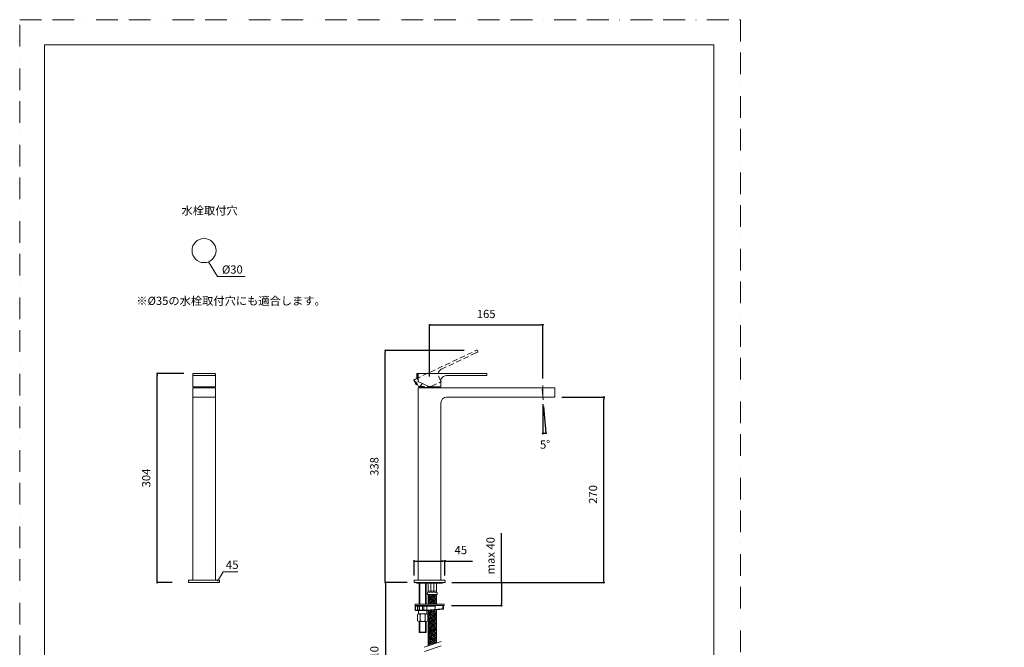
# Model space of a CAD drawing. Units: millimetres. Extents: x 0 to 1467, y 0 to 1485.
# Drawn here: x 0 to 1434, y 571 to 1485 of the extents above; entities that cross this region are included whole.
import ezdxf

# ---------------------------------------------------------------- set-up
doc = ezdxf.new("R2010")
doc.units = ezdxf.units.MM
doc.header["$LTSCALE"] = 2.5
doc.header["$PDMODE"] = 1
doc.header["$PDSIZE"] = -2
doc.linetypes.add('BORDER', pattern=[44.45, 12.7, -6.35, 12.7, -6.35, 0, -6.35])
doc.linetypes.add('HIDDEN', pattern=[9.525, 6.35, -3.175])
doc.layers.add('BORDER', color=4, linetype='BORDER', lineweight=20, plot=False)
for name, color, linetype, lineweight in [('DIM', 3, 'Continuous', 13), ('MODEL', 7, 'Continuous', 20), ('TEMPLATE', 7, 'Continuous', 20)]:
    doc.layers.add(name, color=color, linetype=linetype, lineweight=lineweight)
doc.styles.add('ＭＳ ゴシック', font='msgothic.ttc', dxfattribs={"bigfont": 'ＭＳ ゴシック'})
doc.dimstyles.new('tfrom線あり', dxfattribs={"dimtxt": 12, "dimasz": 3, "dimexe": 0, "dimexo": 10, "dimgap": 10, "dimtad": 1, "dimdec": 0, "dimzin": 11, "dimdsep": 46, "dimtxsty": 'ＭＳ ゴシック', "dimblk": 'DOT', "dimcen": 0, "dimazin": 0, "dimtfac": 1, "dimtdec": 1, "dimtix": 1, "dimtofl": 0, "dimtmove": 0, "dimatfit": 0, "dimldrblk": 'DOT', "dimfxl": 1, "dimfrac": 2, "dimtolj": 1, "dimtzin": 11, "dimarcsym": 0})

# ---------------------------------------------------------------- blocks, each defined once
blk = doc.blocks.new('_DOT')
at = {"color": 0, "linetype": 'ByBlock', "lineweight": -2}
blk.add_line((-0.5, 0), (-1, 0), dxfattribs=at)
at = {"color": 0, "linetype": 'ByBlock', "lineweight": -2, "const_width": 0.5}
blk.add_lwpolyline([(-0.25, 0, 1), (0.25, 0, 1)], format="xyb", close=True, dxfattribs=at)
blk = doc.blocks.new('*D6')
at = {"layer": 'Defpoints', "color": 0, "transparency": 16777216}
for p in [(761.968598, 952.111612), (760.970669, 946.517992), (761.968598, 936.111612), (762.303794, 931.280313), (763.503602, 882.356955)]:
    blk.add_point(p, dxfattribs=at)
at = {"layer": 'DIM', "color": 0, "lineweight": -2, "transparency": 16777216}
for p, q in [((761.968598, 925.111612), (761.968598, 882.334627)), ((763.175351, 921.318366), (766.568416, 882.53546))]:
    blk.add_line(p, q, dxfattribs=at)
at = {"layer": 'DIM', "color": 0, "lineweight": -2, "transparency": 16777216, "xscale": 3, "yscale": 3, "zscale": 3}
for p, rotation in [((761.968598, 882.334627), 181.62865), ((766.568416, 882.53546), 3.37135)]:
    blk.add_blockref('_DOT', p, dxfattribs=dict(at, rotation=rotation))
at = {"layer": 'DIM', "color": 0, "transparency": 16777216, "insert": (765.375382, 866.208797), "char_height": 12, "attachment_point": 5, "rotation": 2.8305881, "style": 'ＭＳ ゴシック'}
blk.add_mtext('\\A1;5%%d', dxfattribs=at)
blk = doc.blocks.new('*D7')
at = {"layer": 'Defpoints', "color": 0, "transparency": 16777216}
for p in [(761.968598, 1040.307917), (597.011319, 955.029145), (761.968598, 952.111612)]:
    blk.add_point(p, dxfattribs=at)
at = {"layer": 'DIM', "color": 0, "lineweight": -2, "transparency": 16777216}
for p, q in [((597.011319, 965.029145), (597.011319, 1040.307917)), ((600.011319, 1040.307917), (758.968598, 1040.307917)), ((761.968598, 962.111612), (761.968598, 1040.307917))]:
    blk.add_line(p, q, dxfattribs=at)
at = {"layer": 'DIM', "color": 0, "lineweight": -2, "transparency": 16777216, "xscale": 3, "yscale": 3, "zscale": 3, "rotation": 180}
blk.add_blockref('_DOT', (597.011319, 1040.307917), dxfattribs=at)
at = {"layer": 'DIM', "color": 0, "lineweight": -2, "transparency": 16777216, "xscale": 3, "yscale": 3, "zscale": 3}
blk.add_blockref('_DOT', (761.968598, 1040.307917), dxfattribs=at)
at = {"layer": 'DIM', "color": 0, "transparency": 16777216, "insert": (679.489959, 1056.307917), "char_height": 12, "attachment_point": 5, "style": 'ＭＳ ゴシック'}
blk.add_mtext('\\A1;165', dxfattribs=at)
blk = doc.blocks.new('*D8')
at = {"layer": 'Defpoints', "color": 0, "transparency": 16777216}
for p in [(574.5, 665.1), (532.6, 452.6), (590.7, 452.6)]:
    blk.add_point(p, dxfattribs=at)
at = {"layer": 'DIM', "color": 0, "lineweight": -2, "transparency": 16777216}
for p, q in [((564.5, 665.1), (532.6, 665.1)), ((532.6, 662.1), (532.6, 455.6)), ((580.7, 452.6), (532.6, 452.6))]:
    blk.add_line(p, q, dxfattribs=at)
at = {"layer": 'DIM', "color": 0, "lineweight": -2, "transparency": 16777216, "xscale": 3, "yscale": 3, "zscale": 3}
for p, rotation in [((532.6, 665.1), 90), ((532.6, 452.6), 270)]:
    blk.add_blockref('_DOT', p, dxfattribs=dict(at, rotation=rotation))
at = {"layer": 'DIM', "color": 0, "transparency": 16777216, "insert": (516.6, 558.9), "char_height": 12, "attachment_point": 5, "rotation": 90, "style": 'ＭＳ ゴシック'}
blk.add_mtext('\\A1;410', dxfattribs=at)
blk = doc.blocks.new('*D9')
at = {"layer": 'Defpoints', "color": 0, "transparency": 16777216}
for p in [(200.290769, 969.52545), (249.0236, 969.52545), (232.207153, 665.111516)]:
    blk.add_point(p, dxfattribs=at)
at = {"layer": 'DIM', "color": 0, "lineweight": -2, "transparency": 16777216}
for p, q in [((239.0236, 969.52545), (200.290769, 969.52545)), ((200.290769, 668.111516), (200.290769, 966.52545)), ((222.207153, 665.111516), (200.290769, 665.111516))]:
    blk.add_line(p, q, dxfattribs=at)
at = {"layer": 'DIM', "color": 0, "lineweight": -2, "transparency": 16777216, "xscale": 3, "yscale": 3, "zscale": 3}
for p, rotation in [((200.290769, 969.52545), 90), ((200.290769, 665.111516), 270)]:
    blk.add_blockref('_DOT', p, dxfattribs=dict(at, rotation=rotation))
at = {"layer": 'DIM', "color": 0, "transparency": 16777216, "insert": (184.290769, 817.318483), "char_height": 12, "attachment_point": 5, "rotation": 90, "style": 'ＭＳ ゴシック'}
blk.add_mtext('\\A1;304', dxfattribs=at)
blk = doc.blocks.new('*D10')
at = {"layer": 'Defpoints', "color": 0, "transparency": 16777216}
for p in [(619.468599, 665.111516), (618.940183, 631.409873), (701.808504, 631.409873)]:
    blk.add_point(p, dxfattribs=at)
at = {"layer": 'DIM', "color": 0, "lineweight": -2, "transparency": 16777216}
for p, q in [((701.808504, 665.111516), (701.808504, 737.059516)), ((629.468599, 665.111516), (701.808504, 665.111516)), ((701.808504, 662.111516), (701.808504, 634.409873)), ((701.808504, 662.111516), (701.808504, 659.111516)), ((628.940183, 631.409873), (701.808504, 631.409873))]:
    blk.add_line(p, q, dxfattribs=at)
at = {"layer": 'DIM', "color": 0, "lineweight": -2, "transparency": 16777216, "xscale": 3, "yscale": 3, "zscale": 3}
for p, rotation in [((701.808504, 665.111516), 90), ((701.808504, 631.409873), 270)]:
    blk.add_blockref('_DOT', p, dxfattribs=dict(at, rotation=rotation))
at = {"layer": 'DIM', "color": 0, "transparency": 16777216, "insert": (685.808504, 704.085516), "char_height": 12, "attachment_point": 5, "rotation": 90, "style": 'ＭＳ ゴシック'}
blk.add_mtext('\\A1;max 40', dxfattribs=at)
blk = doc.blocks.new('*D11')
at = {"layer": 'Defpoints', "color": 0, "transparency": 16777216}
for p in [(779.827531, 935.111516), (851.058606, 935.111516), (629.468599, 665.111516)]:
    blk.add_point(p, dxfattribs=at)
at = {"layer": 'DIM', "color": 0, "lineweight": -2, "transparency": 16777216}
for p, q in [((789.827531, 935.111516), (851.058606, 935.111516)), ((851.058606, 668.111516), (851.058606, 932.111516)), ((639.468599, 665.111516), (851.058606, 665.111516))]:
    blk.add_line(p, q, dxfattribs=at)
at = {"layer": 'DIM', "color": 0, "lineweight": -2, "transparency": 16777216, "xscale": 3, "yscale": 3, "zscale": 3}
for p, rotation in [((851.058606, 935.111516), 90), ((851.058606, 665.111516), 270)]:
    blk.add_blockref('_DOT', p, dxfattribs=dict(at, rotation=rotation))
at = {"layer": 'DIM', "color": 0, "transparency": 16777216, "insert": (835.058606, 793.361514), "char_height": 12, "attachment_point": 5, "rotation": 90, "style": 'ＭＳ ゴシック'}
blk.add_mtext('\\A1;270', dxfattribs=at)
blk = doc.blocks.new('*D13')
at = {"layer": 'Defpoints', "color": 0, "transparency": 16777216}
for p in [(532.552213, 1003.111516), (657.363341, 1003.111516), (564.468597, 665.111516)]:
    blk.add_point(p, dxfattribs=at)
at = {"layer": 'DIM', "color": 0, "lineweight": -2, "transparency": 16777216}
for p, q in [((647.363341, 1003.111516), (532.552213, 1003.111516)), ((532.552213, 668.111516), (532.552213, 1000.111516)), ((554.468597, 665.111516), (532.552213, 665.111516))]:
    blk.add_line(p, q, dxfattribs=at)
at = {"layer": 'DIM', "color": 0, "lineweight": -2, "transparency": 16777216, "xscale": 3, "yscale": 3, "zscale": 3}
for p, rotation in [((532.552213, 1003.111516), 90), ((532.552213, 665.111516), 270)]:
    blk.add_blockref('_DOT', p, dxfattribs=dict(at, rotation=rotation))
at = {"layer": 'DIM', "color": 0, "transparency": 16777216, "insert": (516.552213, 834.111516), "char_height": 12, "attachment_point": 5, "rotation": 90, "style": 'ＭＳ ゴシック'}
blk.add_mtext('\\A1;338', dxfattribs=at)
blk = doc.blocks.new('*D14')
at = {"layer": 'Defpoints', "color": 0, "transparency": 16777216}
for p in [(619.468599, 696.335049), (574.468597, 665.111516), (619.468599, 665.111516)]:
    blk.add_point(p, dxfattribs=at)
at = {"layer": 'DIM', "color": 0, "lineweight": -2, "transparency": 16777216}
for p, q in [((574.468597, 675.111516), (574.468597, 696.335049)), ((577.468597, 696.335049), (616.468599, 696.335049)), ((616.468599, 696.335049), (613.468599, 696.335049)), ((619.468599, 675.111516), (619.468599, 696.335049)), ((619.468599, 696.335049), (659.652599, 696.335049))]:
    blk.add_line(p, q, dxfattribs=at)
at = {"layer": 'DIM', "color": 0, "lineweight": -2, "transparency": 16777216, "xscale": 3, "yscale": 3, "zscale": 3, "rotation": 180}
blk.add_blockref('_DOT', (574.468597, 696.335049), dxfattribs=at)
at = {"layer": 'DIM', "color": 0, "lineweight": -2, "transparency": 16777216, "xscale": 3, "yscale": 3, "zscale": 3}
blk.add_blockref('_DOT', (619.468599, 696.335049), dxfattribs=at)
at = {"layer": 'DIM', "color": 0, "transparency": 16777216, "insert": (642.560599, 712.335049), "char_height": 12, "attachment_point": 5, "style": 'ＭＳ ゴシック'}
blk.add_mtext('\\A1;45', dxfattribs=at)

msp = doc.modelspace()

# ---------------------------------------------------------------- linework, layer by layer
at = {"color": 0, "lineweight": 30}
for p in [(1285.5, 606), (1252.4, 600.6), (1254.1, 594), (1285.5, 594.7), (1316.9, 594), (1318.7, 600.6), (1434.2, 572.9)]:
    msp.add_point(p, dxfattribs=at)
at = {"layer": 'BORDER'}
msp.add_lwpolyline([(0, 0), (0, 1485), (1050, 1485), (1050, 0)], close=True, dxfattribs=at)
at = {"layer": 'DIM'}
for p, q in [((274.8, 1132.3), (288.1, 1111)), ((288.1, 1111), (328.5, 1111)), ((288, 667.1), (296.6, 680.8)), ((296.6, 680.8), (317.7, 680.8))]:
    msp.add_line(p, q, dxfattribs=at)
msp.add_circle((268.5, 1148.6), 17.5, dxfattribs=at)
at = {"layer": 'MODEL', "linetype": 'HIDDEN', "ltscale": 0.5}
for p, q in [((576.6, 961.4), (663.6, 1002.5)), ((614.2, 975.9), (664.9, 999.7)), ((663.6, 1002.5), (665.6, 1003.4)), ((666.9, 1000.7), (664.9, 999.7)), ((666.7, 1003), (667.3, 1001.7)), ((575.9, 961.1), (574.6, 960.5)), ((575.8, 961.1), (576.1, 960.5)), ((614, 957.5), (610.4, 965.2)), ((574.3, 959.8), (576.3, 955.4)), ((576.4, 955.4), (575.8, 956.6)), ((580.9, 950.4), (576.2, 960.4)), ((576.3, 955.4), (577.3, 953.5)), ((576.5, 955.2), (576.4, 955.4)), ((576.9, 955.5), (577, 955.2)), ((577.2, 953.7), (577.2, 953.6)), ((577.2, 953.6), (577.3, 953.4)), ((577.9, 953.2), (579.2, 953.8)), ((581.8, 950.4), (598, 950.5)), ((600.1, 951), (613.3, 957.2)), ((614, 957.5), (613.3, 957.2))]:
    msp.add_line(p, q, dxfattribs=at)
at = {"layer": 'MODEL'}
for p, q in [((252, 968.7), (252, 967.3)), ((252, 958.5), (252, 967.3)), ((252.8, 969.5), (255, 969.5)), ((255, 966.5), (252.8, 966.5)), ((255, 969.5), (282, 969.5)), ((255, 966.5), (282, 966.5)), ((282, 969.5), (284.2, 969.5)), ((282, 966.5), (284.2, 966.5)), ((285, 967.3), (285, 968.7)), ((285, 958.5), (285, 967.3)), ((578.5, 969), (578.5, 964.2)), ((578.5, 964.2), (578.5, 965.5)), ((578.5, 964.2), (578.5, 962.1)), ((578.5, 964), (578.5, 964.2)), ((578.5, 962.3), (578.5, 962.2)), ((578.5, 962.2), (578.5, 962)), ((580.5, 969.5), (579, 969.5)), ((579, 964), (579, 963.8)), ((579, 961.5), (580.4, 961.5)), ((580.4, 969.5), (580.4, 968.9)), ((580.5, 957.7), (580.5, 968.7)), ((581.3, 969.5), (677.5, 969.5)), ((621.5, 966.5), (677.5, 966.5)), ((677.5, 969.5), (679.7, 969.5)), ((679.7, 966.5), (677.5, 966.5)), ((680.5, 968.7), (680.5, 967.3)), ((252, 950), (252, 958.5)), ((252.8, 950), (252, 950)), ((252, 936.1), (252, 948.4)), ((252.2, 948.6), (255, 948.6)), ((284.2, 950), (252.8, 950)), ((254.1, 950), (253.6, 949.2)), ((253.6, 949.1), (253.6, 949.1)), ((253.6, 949.1), (253.6, 948.6)), ((253.6, 948.6), (254.8, 948.6)), ((255, 948.6), (282, 948.6)), ((282, 948.6), (284.8, 948.6)), ((282.1, 948.6), (283.4, 948.6)), ((283.3, 949.2), (282.8, 950)), ((283.3, 949.1), (283.3, 949.1)), ((283.4, 948.6), (283.4, 949.1)), ((285, 950), (284.2, 950)), ((285, 950), (285, 958.5)), ((285, 936.1), (285, 948.4)), ((580.5, 948.4), (580.5, 948.4)), ((580.5, 948.4), (580.5, 668.6)), ((581.5, 948.6), (580.7, 948.6)), ((581.3, 957.3), (596, 950.5)), ((776.5, 948.6), (581.5, 948.6)), ((582.1, 949.1), (582.1, 948.6)), ((595.7, 949.2), (582.2, 949.2)), ((595.7, 949.1), (582.2, 949.1)), ((595.7, 949.2), (611.8, 949.2)), ((595.7, 949.1), (611.8, 949.1)), ((598.1, 950), (612.7, 950)), ((611.8, 949.2), (611.3, 950)), ((611.9, 948.6), (611.9, 949.1)), ((613.5, 950), (612.7, 950)), ((613.5, 950), (613.5, 958.5)), ((776.5, 948.6), (779.3, 948.6)), ((779.5, 936.1), (779.5, 948.4)), ((252, 926.7), (252, 936.1)), ((253, 935.1), (284, 935.1)), ((285, 926.7), (285, 936.1)), ((621.9, 935.1), (776.5, 935.1)), ((776.5, 935.1), (778.5, 935.1)), ((252, 668.6), (252, 926.7)), ((285, 668.6), (285, 926.7)), ((613.5, 668.6), (613.5, 926.7)), ((246, 667.8), (246, 665.1)), ((246, 665.1), (250, 665.1)), ((246.4, 668.4), (246.3, 668.3)), ((246.6, 668.5), (246.4, 668.4)), ((246.8, 668.6), (246.6, 668.5)), ((246.8, 668.6), (247, 668.6)), ((247, 668.6), (247.2, 668.6)), ((248.7, 668.6), (247.2, 668.6)), ((249.3, 668.6), (248.7, 668.6)), ((250, 668.6), (249.3, 668.6)), ((250, 668.6), (287, 668.6)), ((250, 665.1), (287, 665.1)), ((287, 668.6), (288.3, 668.6)), ((287, 665.1), (291, 665.1)), ((288.3, 668.6), (289.8, 668.6)), ((289, 668.6), (289.1, 668.6)), ((289.7, 668.6), (290, 668.6)), ((290, 668.6), (290, 668.6)), ((290, 668.6), (290.2, 668.6)), ((290.2, 668.6), (290.3, 668.5)), ((290.2, 668.6), (290.3, 668.5)), ((290.3, 668.5), (290.5, 668.4)), ((290.3, 668.5), (290.5, 668.4)), ((290.5, 668.4), (290.7, 668.3)), ((290.5, 668.4), (290.7, 668.3)), ((290.7, 668.3), (290.8, 668.2)), ((290.9, 667.8), (291, 667.6)), ((291, 667.6), (291, 665.1)), ((574.5, 667.8), (574.5, 667.6)), ((574.5, 665.1), (574.5, 667.6)), ((578.5, 665.1), (574.5, 665.1)), ((574.9, 668.4), (574.8, 668.3)), ((575.1, 668.5), (574.9, 668.4)), ((575.3, 668.6), (575.1, 668.5)), ((577.2, 668.6), (575.3, 668.6)), ((576.4, 668.6), (576.3, 668.6)), ((578.5, 668.6), (577.2, 668.6)), ((578.4, 664.3), (615.6, 664.3)), ((578.5, 668.6), (615.5, 668.6)), ((578.5, 665.1), (615.5, 665.1)), ((582, 633.4), (582, 664.3)), ((582.7, 633.4), (582.7, 664.3)), ((591.3, 633.4), (591.3, 664.3)), ((592, 633.4), (592, 664.3)), ((595, 652.6), (595, 664.3)), ((598.7, 664.3), (598.7, 652.2)), ((603.2, 664.3), (603.2, 652.2)), ((607, 652.6), (607, 664.3)), ((615.5, 668.6), (615.5, 668.6)), ((615.5, 668.6), (617.6, 668.6)), ((615.5, 665.1), (619.5, 665.1)), ((617.7, 668.6), (617.6, 668.6)), ((618.5, 668.6), (617.7, 668.6)), ((618.5, 668.6), (618.7, 668.6)), ((618.5, 668.6), (618.7, 668.6)), ((618.7, 668.6), (618.9, 668.5)), ((618.7, 668.6), (618.9, 668.5)), ((618.9, 668.5), (619, 668.4)), ((618.9, 668.5), (619, 668.4)), ((619, 668.4), (619.2, 668.3)), ((619, 668.4), (619.2, 668.3)), ((619.2, 668.3), (619.3, 668.2)), ((619.4, 667.8), (619.5, 667.6)), ((619.5, 667.6), (619.4, 667.8)), ((619.5, 667.6), (619.5, 665.1)), ((619.5, 667.6), (619.5, 667.6)), ((619.5, 667.6), (619.5, 665.1)), ((594, 647.6), (594, 649.6)), ((594, 647.6), (608, 647.6)), ((594.2, 650.5), (595, 652.6)), ((595, 652.6), (607, 652.6)), ((595, 633.4), (595, 647.6)), ((596.8, 646.2), (595.4, 647.6)), ((595.5, 643.9), (599, 647.5)), ((596.8, 642.6), (600.4, 646.2)), ((598.1, 647.5), (598, 647.6)), ((601, 646.4), (599.8, 647.6)), ((602.6, 644.8), (601, 646.4)), ((603.9, 646.2), (602.5, 647.6)), ((602.6, 643.9), (606.1, 647.5)), ((603.9, 642.6), (607, 645.7)), ((605.2, 647.5), (605.1, 647.6)), ((607, 647.5), (606.9, 647.6)), ((607, 652.6), (607.8, 650.5)), ((607, 633.4), (607, 647.6)), ((608, 647.6), (608, 649.6)), ((617.7, 633.4), (575.8, 633.4)), ((575.8, 633.4), (575.8, 631.4)), ((575.8, 631.4), (617.7, 631.4)), ((575.8, 631.4), (575.8, 624.9)), ((595.5, 644.8), (595, 645.3)), ((598.1, 640.4), (595, 643.6)), ((596.8, 639.1), (595, 640.9)), ((595.5, 637.7), (595, 638.2)), ((598.1, 633.3), (595, 636.5)), ((595.4, 633.4), (595, 633.8)), ((595.5, 636.8), (599, 640.4)), ((596.8, 635.5), (600.4, 639.1)), ((598.1, 641.3), (601, 644.1)), ((598.1, 634.2), (601, 637)), ((601, 639.3), (599, 641.3)), ((599.8, 633.4), (599, 634.2)), ((601, 642), (600.4, 642.6)), ((601, 634.9), (600.4, 635.5)), ((601, 644.1), (601.7, 644.8)), ((603.9, 639.1), (601, 642)), ((602.6, 637.7), (601, 639.3)), ((601, 637), (601.7, 637.7)), ((602.5, 633.4), (601, 634.9)), ((601, 632.2), (601, 632.2)), ((605.2, 640.4), (601.7, 643.9)), ((605.1, 633.4), (601.7, 636.8)), ((602.6, 636.8), (606.1, 640.4)), ((603.9, 635.5), (607, 638.6)), ((605.2, 641.3), (607, 643)), ((605.2, 634.2), (607, 635.9)), ((607, 640.4), (606.1, 641.3)), ((607, 633.3), (606.1, 634.2)), ((616.4, 626.7), (616.4, 631.4)), ((617.2, 626.6), (617.2, 631.4)), ((618.4, 633.4), (617.7, 633.4)), ((617.7, 631.4), (618.4, 631.4)), ((618.4, 631.4), (618.4, 633.4)), ((575.8, 624.9), (576, 624.9)), ((576, 624.9), (576, 630.4)), ((576, 630.4), (605.4, 630.4)), ((576, 624.9), (576.5, 624.9)), ((576.5, 624.4), (576.3, 624.4)), ((576.5, 624.9), (576.5, 630.4)), ((576.5, 624.9), (576.5, 624.4)), ((579.2, 624.9), (576.5, 624.9)), ((579.7, 624.4), (576.5, 624.4)), ((579.2, 630.4), (579.2, 624.9)), ((579.3, 624.9), (579.2, 624.9)), ((579.3, 630.4), (579.3, 624.9)), ((579.3, 624.9), (582, 624.9)), ((579.5, 618.6), (579.5, 609.2)), ((579.7, 624.4), (579.6, 624.4)), ((582.3, 624.4), (579.7, 624.4)), ((580.7, 619.3), (580.7, 624.4)), ((581.3, 619.4), (592.6, 619.4)), ((582, 624.9), (582, 630.4)), ((582, 624.9), (582.4, 624.9)), ((586.9, 624.4), (582.3, 624.4)), ((582.4, 624.9), (582.4, 630.4)), ((586.8, 624.9), (582.4, 624.9)), ((583.2, 618.6), (583.2, 609.2)), ((586.8, 624.9), (586.8, 630.4)), ((588.8, 624.9), (586.8, 624.9)), ((589, 624.4), (586.9, 624.4)), ((588.8, 630.4), (588.8, 624.9)), ((588.8, 624.9), (589.1, 624.9)), ((589.1, 624.9), (591, 624.9)), ((591.1, 624.4), (589.3, 624.4)), ((590.7, 618.6), (590.7, 609.2)), ((591, 624.9), (591.6, 624.9)), ((592.8, 624.4), (591.1, 624.4)), ((593, 624.9), (591.6, 624.9)), ((594.8, 624.4), (592.8, 624.4)), ((593, 624.9), (593, 630.4)), ((594.6, 624.9), (593, 624.9)), ((593.2, 619.3), (593.2, 624.4)), ((594.5, 618.6), (594.5, 609.2)), ((594.8, 624.4), (594.8, 624.4)), ((595, 572.9), (595, 624.4)), ((595.5, 623.5), (595, 624.1)), ((598.1, 619.1), (595, 622.3)), ((596.8, 617.8), (595, 619.6)), ((595.5, 616.5), (595, 617)), ((595.5, 622.7), (597.2, 624.4)), ((595.5, 615.6), (599, 619.1)), ((596.8, 621.3), (599.9, 624.4)), ((596.8, 614.2), (600.4, 617.8)), ((598.1, 620), (601, 622.8)), ((601, 618.1), (599, 620)), ((601, 620.7), (600.4, 621.3)), ((601, 622.8), (601.7, 623.5)), ((603.9, 617.8), (601, 620.7)), ((602.6, 616.5), (601, 618.1)), ((602.6, 623.5), (601.7, 624.4)), ((605.2, 619.1), (601.7, 622.7)), ((602.6, 622.7), (604.3, 624.4)), ((602.6, 615.6), (606.1, 619.1)), ((603.9, 621.3), (607, 624.4)), ((603.9, 614.2), (607, 617.3)), ((605.2, 620), (607, 621.7)), ((605.4, 630.4), (605.4, 625.9)), ((605.4, 625.9), (606.2, 625.9)), ((605.4, 625.8), (605.4, 625.9)), ((605.4, 625.8), (605.4, 625.8)), ((605.8, 625.4), (606.8, 625.4)), ((607, 619.2), (606.1, 620)), ((606.2, 625.9), (606.9, 625.9)), ((607, 576.9), (607, 625.5)), ((617.2, 626.6), (617.2, 626.6)), ((581.3, 608.4), (592.6, 608.4)), ((582, 592.6), (582, 608.4)), ((582.7, 592.6), (582.7, 608.4)), ((591.3, 592.6), (591.3, 608.4)), ((592, 592.6), (592, 608.4)), ((598.1, 612), (595, 615.2)), ((596.8, 610.7), (595, 612.5)), ((595.5, 609.4), (595, 609.9)), ((598.1, 604.9), (595, 608.1)), ((596.8, 603.6), (595, 605.4)), ((595.5, 602.3), (595, 602.8)), ((595.5, 608.5), (599, 612)), ((595.5, 601.4), (599, 604.9)), ((596.8, 607.1), (600.4, 610.7)), ((596.8, 600), (600.4, 603.6)), ((598.1, 612.9), (601, 615.7)), ((598.1, 605.8), (601, 608.6)), ((601, 611), (599, 612.9)), ((601, 603.9), (599, 605.8)), ((601, 613.6), (600.4, 614.2)), ((601, 606.5), (600.4, 607.1)), ((601, 615.7), (601.7, 616.5)), ((603.9, 610.7), (601, 613.6)), ((602.6, 609.4), (601, 611)), ((601, 608.6), (601.7, 609.4)), ((603.9, 603.6), (601, 606.5)), ((602.6, 602.3), (601, 603.9)), ((605.2, 612), (601.7, 615.6)), ((605.2, 604.9), (601.7, 608.5)), ((602.6, 608.5), (606.1, 612)), ((602.6, 601.4), (606.1, 604.9)), ((603.9, 607.1), (607, 610.2)), ((603.9, 600), (607, 603.1)), ((605.2, 612.9), (607, 614.6)), ((605.2, 605.8), (607, 607.5)), ((607, 612.1), (606.1, 612.9)), ((607, 605), (606.1, 605.8)), ((582, 592.6), (592, 592.6)), ((582.5, 592.1), (582, 592.6)), ((582.5, 592.1), (591.5, 592.1)), ((591.5, 592.1), (592, 592.6)), ((598.1, 597.8), (595, 601)), ((596.8, 596.5), (595, 598.3)), ((595.5, 595.2), (595, 595.7)), ((598.1, 590.7), (595, 593.9)), ((596.8, 589.4), (595, 591.2)), ((595.5, 588.1), (595, 588.6)), ((595.5, 594.3), (599, 597.8)), ((595.5, 587.2), (599, 590.7)), ((596.8, 593), (600.4, 596.5)), ((596.8, 585.9), (600.4, 589.4)), ((598.1, 598.7), (601, 601.5)), ((598.1, 591.6), (601, 594.5)), ((601, 596.8), (599, 598.7)), ((601, 589.7), (599, 591.6)), ((601, 599.4), (600.4, 600)), ((601, 592.3), (600.4, 593)), ((601, 601.5), (601.7, 602.3)), ((603.9, 596.5), (601, 599.4)), ((602.6, 595.2), (601, 596.8)), ((601, 594.5), (601.7, 595.2)), ((603.9, 589.4), (601, 592.3)), ((602.6, 588.1), (601, 589.7)), ((601, 587.4), (601.7, 588.1)), ((605.2, 597.8), (601.7, 601.4)), ((605.2, 590.7), (601.7, 594.3)), ((602.6, 594.3), (606.1, 597.8)), ((602.6, 587.2), (606.1, 590.7)), ((603.9, 593), (607, 596)), ((603.9, 585.9), (607, 588.9)), ((605.2, 598.7), (607, 600.5)), ((605.2, 591.6), (607, 593.4)), ((607, 597.9), (606.1, 598.7)), ((607, 590.8), (606.1, 591.6)), ((589.2, 570.9), (614, 579.3)), ((598.1, 583.6), (595, 586.8)), ((596.8, 582.3), (595, 584.2)), ((595.5, 581), (595, 581.5)), ((598.1, 576.5), (595, 579.7)), ((596.8, 575.2), (595, 577.1)), ((595.5, 573.9), (595, 574.4)), ((595.5, 580.1), (599, 583.6)), ((595.5, 573), (599, 576.5)), ((596.8, 578.8), (600.4, 582.3)), ((598.1, 584.5), (601, 587.4)), ((598.1, 577.4), (601, 580.3)), ((601, 582.6), (599, 584.5)), ((601, 575.5), (599, 577.4)), ((599.6, 574.4), (600.4, 575.2)), ((601, 585.2), (600.4, 585.9)), ((601, 578.2), (600.4, 578.8)), ((603.9, 582.3), (601, 585.2)), ((602.6, 581), (601, 582.6)), ((601, 580.3), (601.7, 581)), ((603.4, 575.7), (601, 578.2)), ((601.4, 575), (601, 575.5)), ((605.2, 583.6), (601.7, 587.2)), ((605.2, 576.5), (601.7, 580.1)), ((602.6, 580.1), (606.1, 583.6)), ((603.9, 578.8), (607, 581.8)), ((605.2, 584.5), (607, 586.3)), ((605.2, 577.4), (607, 579.2)), ((607, 583.7), (606.1, 584.5)), ((606.7, 576.9), (606.1, 577.4)), ((589.4, 564.5), (614, 572.9))]:
    msp.add_line(p, q, dxfattribs=at)
at = {"layer": 'MODEL', "ltscale": 0.08}
for p, q in [((762, 952.1), (762, 936.1)), ((762.3, 931.3), (761, 946.5))]:
    msp.add_line(p, q, dxfattribs=at)
at = {"layer": 'MODEL', "flags": 128}
for points in [[(579, 969.5), (578.7, 969.3), (578.5, 969.1)], [(578.5, 965.5), (578.5, 966.9), (578.5, 968), (578.5, 968.8), (578.5, 969.1)], [(579, 963.8), (578.7, 963.9), (578.5, 964)], [(578.5, 962), (578.5, 962.3), (578.5, 963), (578.5, 964)], [(578.5, 962), (578.7, 961.8), (579, 961.6)], [(579, 969.5), (579, 969.5), (579, 969.2), (579, 968.4), (579, 967.1), (579, 965.5), (579, 964)], [(579, 969.5), (579, 969.2), (579, 968.3), (579, 967), (579, 965.5), (579, 964)], [(579, 964), (579, 962.7), (579, 961.8), (579, 961.5), (579, 961.5)], [(579, 963.8), (579, 962.7), (579, 961.9), (579, 961.6), (579, 961.6)], [(580.5, 962.4), (580.5, 962.7), (580.5, 963.7)], [(580.5, 957.7), (580.5, 957.7), (580.5, 957.7), (580.6, 957.7), (580.7, 957.6), (580.8, 957.6), (580.9, 957.5), (581, 957.5), (581.1, 957.4), (581.3, 957.3)], [(246.3, 668.3), (246.1, 668.1), (246, 667.8)], [(290.7, 668.3), (290.8, 668.1), (290.9, 667.8)], [(290.8, 668.2), (290.9, 667.9), (291, 667.6)], [(574.8, 668.3), (574.6, 668.1), (574.5, 667.8)], [(619.2, 668.3), (619.4, 668.1), (619.4, 667.8)], [(619.3, 668.2), (619.4, 667.9), (619.5, 667.6)], [(586.9, 624.4), (586.9, 624.4), (586.9, 624.5), (586.8, 624.5), (586.8, 624.6), (586.8, 624.7), (586.8, 624.8), (586.8, 624.9)], [(589.3, 624.4), (589.3, 624.4), (589.2, 624.5), (589.2, 624.5), (589.1, 624.6), (589.1, 624.7), (589.1, 624.9)], [(591, 624.9), (591, 624.7), (591, 624.6), (591, 624.5), (591.1, 624.5), (591.1, 624.4), (591.1, 624.4)], [(592.8, 624.4), (592.9, 624.4), (592.9, 624.5), (593, 624.6), (593, 624.7), (593, 624.8), (593, 624.9)], [(594.6, 624.9), (596, 625), (597.8, 625.2), (600, 625.4), (603.2, 625.6), (605.4, 625.8)], [(594.8, 624.4), (597.5, 624.6), (600.3, 624.9), (603.1, 625.1), (605.8, 625.4)], [(605.4, 625.8), (605.4, 625.7), (605.5, 625.6), (605.5, 625.5), (605.6, 625.5), (605.7, 625.4), (605.8, 625.4)], [(606.8, 625.4), (611.8, 625.9), (616.1, 626.2)], [(606.9, 625.9), (606.9, 625.7), (606.8, 625.6), (606.8, 625.5), (606.8, 625.4)], [(606.9, 625.9), (609.7, 626.2), (612.3, 626.4), (614.5, 626.6), (616.4, 626.7)], [(616.2, 626.3), (615.9, 626.2), (615.3, 626.2), (614.7, 626.1)], [(616.7, 626.3), (616.5, 626.3), (616.1, 626.2)], [(616.4, 626.7), (616.9, 626.8), (617.1, 626.8), (617.2, 626.8)]]:
    msp.add_lwpolyline(points, dxfattribs=at)
at = {"layer": 'MODEL', "linetype": 'HIDDEN', "ltscale": 0.5, "flags": 128}
for points in [[(574.5, 960.4), (574.4, 960.1), (574.3, 959.8)], [(575.8, 956.6), (575.2, 957.9), (574.7, 958.9), (574.4, 959.6), (574.3, 959.8)], [(574.5, 960.4), (574.6, 960.1), (575, 959.4), (575.6, 958.2), (576.2, 956.8), (576.9, 955.5)], [(574.6, 960.5), (574.6, 960.5), (574.7, 960.2), (575.1, 959.4), (575.6, 958.2), (576.3, 956.9), (576.9, 955.5)], [(577, 955.2), (576.7, 955.2), (576.5, 955.2)], [(577.3, 953.4), (577.2, 953.7), (576.9, 954.4), (576.5, 955.2)], [(576.9, 955.5), (577.5, 954.3), (577.8, 953.5), (578, 953.2), (578, 953.2)], [(577, 955.2), (577.4, 954.3), (577.8, 953.5), (577.9, 953.2), (577.9, 953.2)], [(577.3, 953.4), (577.6, 953.3), (577.9, 953.2)], [(578.9, 954.7), (578.8, 954.9), (578.4, 955.8)], [(580.9, 950.4), (580.9, 950.4), (581, 950.4), (581, 950.4), (581.1, 950.4), (581.2, 950.4), (581.4, 950.4), (581.5, 950.4), (581.6, 950.4), (581.8, 950.4)]]:
    msp.add_lwpolyline(points, dxfattribs=at)
at = {"layer": 'MODEL', "linetype": 'HIDDEN', "ltscale": 0.5}
for centre, radius, start, end in [((666, 1002.7), 0.8, 25.2375, 115.2388), ((666.6, 1001.4), 0.8, 295.2386, 25.2377), ((617.7, 968.6), 8, 115.2375, 205.2376), ((576.9, 960.7), 0.8, 115.2357, 205.2383), ((574.9, 952.7), 4.43, 14.764, 26.7018), ((598, 955.5), 5, 270.2376, 295.2376)]:
    msp.add_arc(centre, radius, start, end, dxfattribs=at)
at = {"layer": 'MODEL'}
for centre, radius, start, end in [((252.8, 968.7), 0.8, 89.9989, 180), ((252.8, 967.3), 0.8, 180, 269.999), ((284.2, 968.7), 0.8, 0.0002, 90.001), ((284.2, 967.3), 0.8, 270.0012, 359.9998), ((576, 962.3), 4.43, 349.5264, 1.4642), ((581.3, 968.7), 0.8, 89.9981, 180.0007), ((621.5, 958.5), 8, 89.9999, 180), ((679.7, 968.7), 0.8, 359.9999, 90.0012), ((679.7, 967.3), 0.8, 270.001, 0.0001), ((252.2, 948.4), 0.2, 89.9994, 180.0016), ((284.8, 948.4), 0.2, 359.9984, 90.0006), ((580.7, 948.4), 0.2, 89.9994, 180.0016), ((607.9, 933.9), 30, 135.4972, 149.3335), ((598.1, 955), 5, 245, 270), ((779.3, 948.4), 0.2, 359.9945, 90.0013), ((253, 936.1), 1, 180, 270), ((284, 936.1), 1, 270, 0), ((621.9, 926.7), 8.4, 90, 180), ((778.5, 936.1), 1, 270, 0), ((578.4, 665.6), 1.31, 201.9654, 270), ((615.6, 665.6), 1.31, 270, 338.0346), ((596, 649.6), 2, 153.4349, 180), ((596.8, 652.2), 1.88, 180, 0), ((601, 652.6), 2.25, 180, 0), ((605.1, 652.2), 1.88, 180, 0), ((606, 649.6), 2, 0, 26.5651), ((576.3, 624.9), 0.5, 180.0193, 269.9815), ((576.5, 624.9), 0.498, 179.7647, 269.7653), ((579.8, 625), 0.603, 190.561, 251.8053), ((579.7, 624.9), 0.471, 176.2643, 264.81), ((581.3, 616.8), 2.6, 43.818, 136.182), ((582.4, 624.9), 0.455, 173.4145, 259.8054), ((580.9, 624.8), 1.47, 345.2036, 4.8342), ((587, 610.2), 9.2, 65.9322, 114.0678), ((589.3, 624.9), 0.502, 180.2788, 269.7116), ((592.6, 616.8), 2.6, 43.818, 136.182), ((591.1, 624.9), 0.474, 273.6877, 3.2671), ((595.3, 624.8), 0.651, 172.6862, 219.8054), ((606.7, 625.9), 0.492, 179.217, 273.65), ((616, 626.7), 0.441, 287.2671, 10.0182), ((616.7, 626.8), 0.504, 274.5054, 359.567), ((581.3, 611), 2.6, 223.818, 316.182), ((587, 617.6), 9.2, 245.9322, 294.0678), ((592.6, 611), 2.6, 223.818, 316.182)]:
    msp.add_arc(centre, radius, start, end, dxfattribs=at)
at = {"layer": 'TEMPLATE', "flags": 128}
msp.add_lwpolyline([(1011.1, 1448.6), (36.1, 1448.6), (36.1, 48.6), (1011.1, 48.6), (1011.1, 1448.6)], dxfattribs=at)

# ---------------------------------------------------------------- texts
at = {"layer": 'DIM', "attachment_point": 1, "line_spacing_factor": 0.782827, "style": 'ＭＳ ゴシック'}
for s, insert, char_height in [('{水栓取付穴}', (235.7, 1213), 12), ('※%%C35の水栓取付穴にも適合します。', (169.9, 1081.4), 12), ('{45}', (300.3, 697), 12.22)]:
    msp.add_mtext(s, dxfattribs=dict(at, insert=insert, char_height=char_height))
at = {"layer": 'DIM', "insert": (294.6, 1127), "char_height": 12, "width": 22.477, "attachment_point": 1, "line_spacing_factor": 0.782827, "style": 'ＭＳ ゴシック'}
msp.add_mtext('%%C30', dxfattribs=at)

# ---------------------------------------------------------------- dimensions: what is measured, and where the dimension line sits
at = {"layer": 'DIM'}
for base, p1, p2, override, picture, middle in [((762, 1040.3), (597, 955), (762, 952.1), {"dimpost": '<>'}, '*D7', (679.5, 1040.3)), ((619.5, 696.3), (574.5, 665.1), (619.5, 665.1), {"dimlfac": 1, "dimpost": '<>', "dimtofl": 1}, '*D14', (642.6, 696.3))]:
    dim = msp.add_linear_dim(base=base, p1=p1, p2=p2, dimstyle='tfrom線あり', override=override, dxfattribs=at)
    dim.commit()
    dim.dimension.update_dxf_attribs({"geometry": picture, "text_midpoint": middle, "dimtype": 160})
dim = msp.add_linear_dim(base=(532.6, 1003.1), p1=(564.5, 665.1), p2=(657.4, 1003.1), angle=90, dimstyle='tfrom線あり', override={"dimlfac": 1, "dimpost": '<>'}, dxfattribs=at)
dim.commit()
dim.dimension.update_dxf_attribs({"geometry": '*D13', "text_midpoint": (516.6, 834.1)})
for base, p1, p2, picture, middle in [((200.3, 969.5), (232.2, 665.1), (249, 969.5), '*D9', (200.3, 817.3)), ((851.1, 935.1), (629.5, 665.1), (779.8, 935.1), '*D11', (851.1, 793.4))]:
    dim = msp.add_linear_dim(base=base, p1=p1, p2=p2, angle=90, dimstyle='tfrom線あり', override={"dimpost": '<>'}, dxfattribs=at)
    dim.commit()
    dim.dimension.update_dxf_attribs({"geometry": picture, "text_midpoint": middle, "dimtype": 160})
dim = msp.add_angular_dim_2l(base=(763.5, 882.4), line1=((762.3, 931.3), (761, 946.5)), line2=((762, 952.1), (762, 936.1)), dimstyle='tfrom線あり', override={"dimtad": 2, "dimpost": '<>', "dimadec": 0}, dxfattribs=at)
dim.commit()
dim.dimension.update_dxf_attribs({"geometry": '*D6', "text_midpoint": (764.6, 882.4), "dimtype": 162})
dim = msp.add_linear_dim(base=(701.8, 631.4), p1=(619.5, 665.1), p2=(618.9, 631.4), angle=90, text='max 40', dimstyle='tfrom線あり', override={"dimpost": '<>', "dimtofl": 1}, dxfattribs=at)
dim.commit()
dim.dimension.update_dxf_attribs({"geometry": '*D10', "text_midpoint": (701.8, 704.1), "dimtype": 160})
dim = msp.add_linear_dim(base=(532.6, 452.6), p1=(574.5, 665.1), p2=(590.7, 452.6), angle=90, text='410', dimstyle='tfrom線あり', override={"dimpost": '<>'}, dxfattribs=at)
dim.commit()
dim.dimension.update_dxf_attribs({"geometry": '*D8', "text_midpoint": (516.6, 558.9)})

doc.saveas('drawing.dxf')
